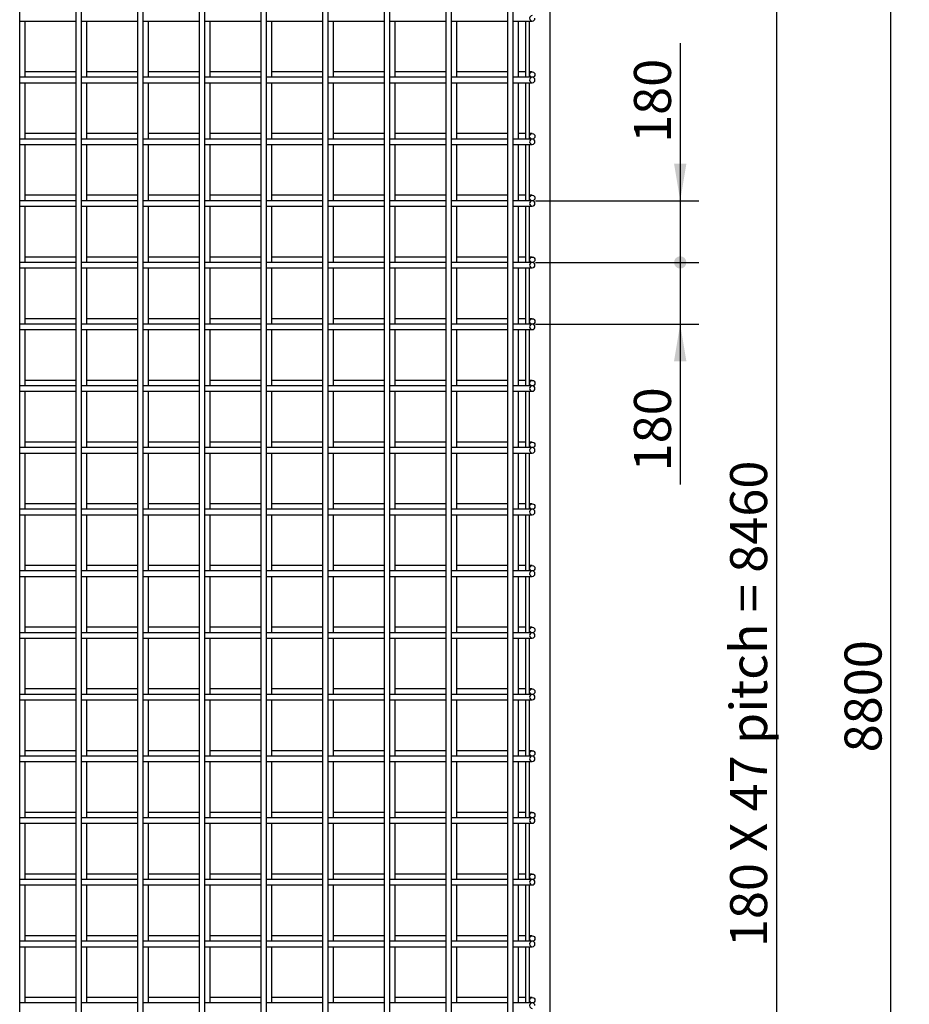
# Model space of a CAD drawing. Units: millimetres. Extents: x 0 to 594, y 0 to 420.
# Drawn here: x 228 to 300, y 243 to 322 of the extents above; entities that cross this region are included whole.
import ezdxf
from ezdxf.enums import TextEntityAlignment as Align

# ---------------------------------------------------------------- set-up
doc = ezdxf.new("R2010")
doc.units = ezdxf.units.MM
for name, color, linetype in [('Default', 7, 'Continuous'), ('HTB220012', 7, 'Continuous'), ('HTB220013', 7, 'Continuous'), ('HTB220014', 7, 'Continuous')]:
    doc.layers.add(name, color=color, linetype=linetype)
doc.styles.add('SEACAD_Arial', font='arial.ttf')
doc.dimstyles.new('한우', dxfattribs={"dimtxt": 3, "dimasz": 1.5, "dimexe": 1.5, "dimexo": 0.75, "dimgap": 1.5, "dimtad": 1, "dimdec": 1, "dimlfac": 50, "dimdsep": 46, "dimtxsty": 'SEACAD_Arial', "dimblk1": '_SE_FILLED', "dimblk2": '_SE_DOT', "dimsah": 1, "dimcen": 1.5, "dimadec": 0, "dimazin": 0, "dimtfac": 1, "dimtdec": 1, "dimtmove": 0, "dimatfit": 3, "dimfxl": 1, "dimtolj": 1, "dimarcsym": 0})

# ---------------------------------------------------------------- blocks, each defined once
blk = doc.blocks.new('SE2')
at = {"layer": 'HTB220012', "color": 7, "linetype": 'Continuous'}
for p, q in [((268.763, 322.222), (268.763, 317.662)), ((269.083, 317.662), (269.083, 322.222)), ((268.763, 317.222), (268.763, 312.662)), ((269.083, 312.662), (269.083, 317.222)), ((268.763, 312.222), (268.763, 307.662)), ((269.083, 307.662), (269.083, 312.222)), ((268.763, 307.222), (268.763, 302.662)), ((269.083, 302.662), (269.083, 307.222)), ((268.763, 302.222), (268.763, 297.662)), ((269.083, 297.662), (269.083, 302.222)), ((268.763, 297.222), (268.763, 292.662)), ((269.083, 292.662), (269.083, 297.222)), ((268.763, 292.222), (268.763, 287.662)), ((269.083, 287.662), (269.083, 292.222)), ((268.763, 287.222), (268.763, 282.662)), ((269.083, 282.662), (269.083, 287.222)), ((268.763, 282.222), (268.763, 277.662)), ((269.083, 277.662), (269.083, 282.222)), ((268.763, 277.222), (268.763, 272.662)), ((269.083, 272.662), (269.083, 277.222)), ((268.763, 272.222), (268.763, 267.662)), ((269.083, 267.662), (269.083, 272.222)), ((268.763, 267.222), (268.763, 262.662)), ((269.083, 262.662), (269.083, 267.222)), ((268.763, 262.222), (268.763, 257.662)), ((269.083, 257.662), (269.083, 262.222)), ((268.763, 257.222), (268.763, 252.662)), ((269.083, 252.662), (269.083, 257.222)), ((268.763, 252.222), (268.763, 247.662)), ((269.083, 247.662), (269.083, 252.222)), ((268.763, 247.222), (268.763, 242.662)), ((269.083, 242.662), (269.083, 247.222))]:
    blk.add_line(p, q, dxfattribs=at)
at = {"layer": 'HTB220013', "color": 7, "linetype": 'Continuous'}
for p, q in [((227.743, 181.162), (227.743, 353.722)), ((232.303, 353.722), (232.303, 181.162)), ((232.743, 181.162), (232.743, 353.722)), ((237.303, 353.722), (237.303, 181.162)), ((237.743, 181.162), (237.743, 353.722)), ((242.303, 353.722), (242.303, 181.162)), ((242.743, 181.162), (242.743, 353.722)), ((247.303, 353.722), (247.303, 181.162)), ((247.743, 181.162), (247.743, 353.722)), ((252.303, 353.722), (252.303, 181.162)), ((252.743, 181.162), (252.743, 353.722)), ((257.303, 353.722), (257.303, 181.162)), ((257.743, 181.162), (257.743, 353.722)), ((262.303, 353.722), (262.303, 181.162)), ((262.743, 181.162), (262.743, 353.722)), ((267.303, 353.722), (267.303, 181.162)), ((267.743, 181.162), (267.743, 353.722)), ((227.743, 322.222), (232.303, 322.222)), ((228.183, 317.662), (228.183, 322.222)), ((232.743, 322.222), (237.303, 322.222)), ((233.183, 317.662), (233.183, 322.222)), ((237.743, 322.222), (242.303, 322.222)), ((238.183, 317.662), (238.183, 322.222)), ((242.743, 322.222), (247.303, 322.222)), ((243.183, 317.662), (243.183, 322.222)), ((247.743, 322.222), (252.303, 322.222)), ((248.183, 317.662), (248.183, 322.222)), ((252.743, 322.222), (257.303, 322.222)), ((253.183, 317.662), (253.183, 322.222)), ((257.743, 322.222), (262.303, 322.222)), ((258.183, 317.662), (258.183, 322.222)), ((262.743, 322.222), (267.303, 322.222)), ((263.183, 317.662), (263.183, 322.222)), ((267.743, 322.222), (268.803, 322.222)), ((268.183, 317.662), (268.183, 322.222)), ((268.803, 322.222), (269.303, 322.222)), ((232.303, 317.662), (227.743, 317.662)), ((232.303, 318.102), (228.183, 318.102)), ((237.303, 317.662), (232.743, 317.662)), ((237.303, 318.102), (233.183, 318.102)), ((242.303, 317.662), (237.743, 317.662)), ((242.303, 318.102), (238.183, 318.102)), ((247.303, 317.662), (242.743, 317.662)), ((247.303, 318.102), (243.183, 318.102)), ((252.303, 317.662), (247.743, 317.662)), ((252.303, 318.102), (248.183, 318.102)), ((257.303, 317.662), (252.743, 317.662)), ((257.303, 318.102), (253.183, 318.102)), ((262.303, 317.662), (257.743, 317.662)), ((262.303, 318.102), (258.183, 318.102)), ((267.303, 317.662), (262.743, 317.662)), ((267.303, 318.102), (263.183, 318.102)), ((268.803, 317.662), (267.743, 317.662)), ((268.763, 318.102), (268.183, 318.102)), ((269.303, 317.662), (268.803, 317.662)), ((269.303, 318.102), (269.083, 318.102)), ((227.743, 317.222), (232.303, 317.222)), ((228.183, 312.662), (228.183, 317.222)), ((232.743, 317.222), (237.303, 317.222)), ((233.183, 312.662), (233.183, 317.222)), ((237.743, 317.222), (242.303, 317.222)), ((238.183, 312.662), (238.183, 317.222)), ((242.743, 317.222), (247.303, 317.222)), ((243.183, 312.662), (243.183, 317.222)), ((247.743, 317.222), (252.303, 317.222)), ((248.183, 312.662), (248.183, 317.222)), ((252.743, 317.222), (257.303, 317.222)), ((253.183, 312.662), (253.183, 317.222)), ((257.743, 317.222), (262.303, 317.222)), ((258.183, 312.662), (258.183, 317.222)), ((262.743, 317.222), (267.303, 317.222)), ((263.183, 312.662), (263.183, 317.222)), ((267.743, 317.222), (268.803, 317.222)), ((268.183, 312.662), (268.183, 317.222)), ((268.803, 317.222), (269.303, 317.222)), ((232.303, 313.102), (228.183, 313.102)), ((237.303, 313.102), (233.183, 313.102)), ((242.303, 313.102), (238.183, 313.102)), ((247.303, 313.102), (243.183, 313.102)), ((252.303, 313.102), (248.183, 313.102)), ((257.303, 313.102), (253.183, 313.102)), ((262.303, 313.102), (258.183, 313.102)), ((267.303, 313.102), (263.183, 313.102)), ((268.763, 313.102), (268.183, 313.102)), ((269.303, 313.102), (269.083, 313.102)), ((232.303, 312.662), (227.743, 312.662)), ((227.743, 312.222), (232.303, 312.222)), ((228.183, 307.662), (228.183, 312.222)), ((237.303, 312.662), (232.743, 312.662)), ((232.743, 312.222), (237.303, 312.222)), ((233.183, 307.662), (233.183, 312.222)), ((242.303, 312.662), (237.743, 312.662)), ((237.743, 312.222), (242.303, 312.222)), ((238.183, 307.662), (238.183, 312.222)), ((247.303, 312.662), (242.743, 312.662)), ((242.743, 312.222), (247.303, 312.222)), ((243.183, 307.662), (243.183, 312.222)), ((252.303, 312.662), (247.743, 312.662)), ((247.743, 312.222), (252.303, 312.222)), ((248.183, 307.662), (248.183, 312.222)), ((257.303, 312.662), (252.743, 312.662)), ((252.743, 312.222), (257.303, 312.222)), ((253.183, 307.662), (253.183, 312.222)), ((262.303, 312.662), (257.743, 312.662)), ((257.743, 312.222), (262.303, 312.222)), ((258.183, 307.662), (258.183, 312.222)), ((267.303, 312.662), (262.743, 312.662)), ((262.743, 312.222), (267.303, 312.222)), ((263.183, 307.662), (263.183, 312.222)), ((268.803, 312.662), (267.743, 312.662)), ((267.743, 312.222), (268.803, 312.222)), ((268.183, 307.662), (268.183, 312.222)), ((269.303, 312.662), (268.803, 312.662)), ((268.803, 312.222), (269.303, 312.222)), ((232.303, 308.102), (228.183, 308.102)), ((237.303, 308.102), (233.183, 308.102)), ((242.303, 308.102), (238.183, 308.102)), ((247.303, 308.102), (243.183, 308.102)), ((252.303, 308.102), (248.183, 308.102)), ((257.303, 308.102), (253.183, 308.102)), ((262.303, 308.102), (258.183, 308.102)), ((267.303, 308.102), (263.183, 308.102)), ((268.763, 308.102), (268.183, 308.102)), ((269.303, 308.102), (269.083, 308.102)), ((232.303, 307.662), (227.743, 307.662)), ((227.743, 307.222), (232.303, 307.222)), ((228.183, 302.662), (228.183, 307.222)), ((237.303, 307.662), (232.743, 307.662)), ((232.743, 307.222), (237.303, 307.222)), ((233.183, 302.662), (233.183, 307.222)), ((242.303, 307.662), (237.743, 307.662)), ((237.743, 307.222), (242.303, 307.222)), ((238.183, 302.662), (238.183, 307.222)), ((247.303, 307.662), (242.743, 307.662)), ((242.743, 307.222), (247.303, 307.222)), ((243.183, 302.662), (243.183, 307.222)), ((252.303, 307.662), (247.743, 307.662)), ((247.743, 307.222), (252.303, 307.222)), ((248.183, 302.662), (248.183, 307.222)), ((257.303, 307.662), (252.743, 307.662)), ((252.743, 307.222), (257.303, 307.222)), ((253.183, 302.662), (253.183, 307.222)), ((262.303, 307.662), (257.743, 307.662)), ((257.743, 307.222), (262.303, 307.222)), ((258.183, 302.662), (258.183, 307.222)), ((267.303, 307.662), (262.743, 307.662)), ((262.743, 307.222), (267.303, 307.222)), ((263.183, 302.662), (263.183, 307.222)), ((268.803, 307.662), (267.743, 307.662)), ((267.743, 307.222), (268.803, 307.222)), ((268.183, 302.662), (268.183, 307.222)), ((269.303, 307.662), (268.803, 307.662)), ((268.803, 307.222), (269.303, 307.222)), ((232.303, 302.662), (227.743, 302.662)), ((232.303, 303.102), (228.183, 303.102)), ((237.303, 302.662), (232.743, 302.662)), ((237.303, 303.102), (233.183, 303.102)), ((242.303, 302.662), (237.743, 302.662)), ((242.303, 303.102), (238.183, 303.102)), ((247.303, 302.662), (242.743, 302.662)), ((247.303, 303.102), (243.183, 303.102)), ((252.303, 302.662), (247.743, 302.662)), ((252.303, 303.102), (248.183, 303.102)), ((257.303, 302.662), (252.743, 302.662)), ((257.303, 303.102), (253.183, 303.102)), ((262.303, 302.662), (257.743, 302.662)), ((262.303, 303.102), (258.183, 303.102)), ((267.303, 302.662), (262.743, 302.662)), ((267.303, 303.102), (263.183, 303.102)), ((268.803, 302.662), (267.743, 302.662)), ((268.763, 303.102), (268.183, 303.102)), ((269.303, 302.662), (268.803, 302.662)), ((269.303, 303.102), (269.083, 303.102)), ((227.743, 302.222), (232.303, 302.222)), ((228.183, 297.662), (228.183, 302.222)), ((232.743, 302.222), (237.303, 302.222)), ((233.183, 297.662), (233.183, 302.222)), ((237.743, 302.222), (242.303, 302.222)), ((238.183, 297.662), (238.183, 302.222)), ((242.743, 302.222), (247.303, 302.222)), ((243.183, 297.662), (243.183, 302.222)), ((247.743, 302.222), (252.303, 302.222)), ((248.183, 297.662), (248.183, 302.222)), ((252.743, 302.222), (257.303, 302.222)), ((253.183, 297.662), (253.183, 302.222)), ((257.743, 302.222), (262.303, 302.222)), ((258.183, 297.662), (258.183, 302.222)), ((262.743, 302.222), (267.303, 302.222)), ((263.183, 297.662), (263.183, 302.222)), ((267.743, 302.222), (268.803, 302.222)), ((268.183, 297.662), (268.183, 302.222)), ((268.803, 302.222), (269.303, 302.222)), ((232.303, 297.662), (227.743, 297.662)), ((232.303, 298.102), (228.183, 298.102)), ((237.303, 297.662), (232.743, 297.662)), ((237.303, 298.102), (233.183, 298.102)), ((242.303, 297.662), (237.743, 297.662)), ((242.303, 298.102), (238.183, 298.102)), ((247.303, 297.662), (242.743, 297.662)), ((247.303, 298.102), (243.183, 298.102)), ((252.303, 297.662), (247.743, 297.662)), ((252.303, 298.102), (248.183, 298.102)), ((257.303, 297.662), (252.743, 297.662)), ((257.303, 298.102), (253.183, 298.102)), ((262.303, 297.662), (257.743, 297.662)), ((262.303, 298.102), (258.183, 298.102)), ((267.303, 297.662), (262.743, 297.662)), ((267.303, 298.102), (263.183, 298.102)), ((268.803, 297.662), (267.743, 297.662)), ((268.763, 298.102), (268.183, 298.102)), ((269.303, 297.662), (268.803, 297.662)), ((269.303, 298.102), (269.083, 298.102)), ((227.743, 297.222), (232.303, 297.222)), ((228.183, 292.662), (228.183, 297.222)), ((232.743, 297.222), (237.303, 297.222)), ((233.183, 292.662), (233.183, 297.222)), ((237.743, 297.222), (242.303, 297.222)), ((238.183, 292.662), (238.183, 297.222)), ((242.743, 297.222), (247.303, 297.222)), ((243.183, 292.662), (243.183, 297.222)), ((247.743, 297.222), (252.303, 297.222)), ((248.183, 292.662), (248.183, 297.222)), ((252.743, 297.222), (257.303, 297.222)), ((253.183, 292.662), (253.183, 297.222)), ((257.743, 297.222), (262.303, 297.222)), ((258.183, 292.662), (258.183, 297.222)), ((262.743, 297.222), (267.303, 297.222)), ((263.183, 292.662), (263.183, 297.222)), ((267.743, 297.222), (268.803, 297.222)), ((268.183, 292.662), (268.183, 297.222)), ((268.803, 297.222), (269.303, 297.222)), ((232.303, 293.102), (228.183, 293.102)), ((237.303, 293.102), (233.183, 293.102)), ((242.303, 293.102), (238.183, 293.102)), ((247.303, 293.102), (243.183, 293.102)), ((252.303, 293.102), (248.183, 293.102)), ((257.303, 293.102), (253.183, 293.102)), ((262.303, 293.102), (258.183, 293.102)), ((267.303, 293.102), (263.183, 293.102)), ((268.763, 293.102), (268.183, 293.102)), ((269.303, 293.102), (269.083, 293.102)), ((232.303, 292.662), (227.743, 292.662)), ((227.743, 292.222), (232.303, 292.222)), ((228.183, 287.662), (228.183, 292.222)), ((237.303, 292.662), (232.743, 292.662)), ((232.743, 292.222), (237.303, 292.222)), ((233.183, 287.662), (233.183, 292.222)), ((242.303, 292.662), (237.743, 292.662)), ((237.743, 292.222), (242.303, 292.222)), ((238.183, 287.662), (238.183, 292.222)), ((247.303, 292.662), (242.743, 292.662)), ((242.743, 292.222), (247.303, 292.222)), ((243.183, 287.662), (243.183, 292.222)), ((252.303, 292.662), (247.743, 292.662)), ((247.743, 292.222), (252.303, 292.222)), ((248.183, 287.662), (248.183, 292.222)), ((257.303, 292.662), (252.743, 292.662)), ((252.743, 292.222), (257.303, 292.222)), ((253.183, 287.662), (253.183, 292.222)), ((262.303, 292.662), (257.743, 292.662)), ((257.743, 292.222), (262.303, 292.222)), ((258.183, 287.662), (258.183, 292.222)), ((267.303, 292.662), (262.743, 292.662)), ((262.743, 292.222), (267.303, 292.222)), ((263.183, 287.662), (263.183, 292.222)), ((268.803, 292.662), (267.743, 292.662)), ((267.743, 292.222), (268.803, 292.222)), ((268.183, 287.662), (268.183, 292.222)), ((269.303, 292.662), (268.803, 292.662)), ((268.803, 292.222), (269.303, 292.222)), ((232.303, 288.102), (228.183, 288.102)), ((237.303, 288.102), (233.183, 288.102)), ((242.303, 288.102), (238.183, 288.102)), ((247.303, 288.102), (243.183, 288.102)), ((252.303, 288.102), (248.183, 288.102)), ((257.303, 288.102), (253.183, 288.102)), ((262.303, 288.102), (258.183, 288.102)), ((267.303, 288.102), (263.183, 288.102)), ((268.763, 288.102), (268.183, 288.102)), ((269.303, 288.102), (269.083, 288.102)), ((232.303, 287.662), (227.743, 287.662)), ((227.743, 287.222), (232.303, 287.222)), ((228.183, 282.662), (228.183, 287.222)), ((237.303, 287.662), (232.743, 287.662)), ((232.743, 287.222), (237.303, 287.222)), ((233.183, 282.662), (233.183, 287.222)), ((242.303, 287.662), (237.743, 287.662)), ((237.743, 287.222), (242.303, 287.222)), ((238.183, 282.662), (238.183, 287.222)), ((247.303, 287.662), (242.743, 287.662)), ((242.743, 287.222), (247.303, 287.222)), ((243.183, 282.662), (243.183, 287.222)), ((252.303, 287.662), (247.743, 287.662)), ((247.743, 287.222), (252.303, 287.222)), ((248.183, 282.662), (248.183, 287.222)), ((257.303, 287.662), (252.743, 287.662)), ((252.743, 287.222), (257.303, 287.222)), ((253.183, 282.662), (253.183, 287.222)), ((262.303, 287.662), (257.743, 287.662)), ((257.743, 287.222), (262.303, 287.222)), ((258.183, 282.662), (258.183, 287.222)), ((267.303, 287.662), (262.743, 287.662)), ((262.743, 287.222), (267.303, 287.222)), ((263.183, 282.662), (263.183, 287.222)), ((268.803, 287.662), (267.743, 287.662)), ((267.743, 287.222), (268.803, 287.222)), ((268.183, 282.662), (268.183, 287.222)), ((269.303, 287.662), (268.803, 287.662)), ((268.803, 287.222), (269.303, 287.222)), ((232.303, 282.662), (227.743, 282.662)), ((232.303, 283.102), (228.183, 283.102)), ((237.303, 282.662), (232.743, 282.662)), ((237.303, 283.102), (233.183, 283.102)), ((242.303, 282.662), (237.743, 282.662)), ((242.303, 283.102), (238.183, 283.102)), ((247.303, 282.662), (242.743, 282.662)), ((247.303, 283.102), (243.183, 283.102)), ((252.303, 282.662), (247.743, 282.662)), ((252.303, 283.102), (248.183, 283.102)), ((257.303, 282.662), (252.743, 282.662)), ((257.303, 283.102), (253.183, 283.102)), ((262.303, 282.662), (257.743, 282.662)), ((262.303, 283.102), (258.183, 283.102)), ((267.303, 282.662), (262.743, 282.662)), ((267.303, 283.102), (263.183, 283.102)), ((268.803, 282.662), (267.743, 282.662)), ((268.763, 283.102), (268.183, 283.102)), ((269.303, 282.662), (268.803, 282.662)), ((269.303, 283.102), (269.083, 283.102)), ((227.743, 282.222), (232.303, 282.222)), ((228.183, 277.662), (228.183, 282.222)), ((232.743, 282.222), (237.303, 282.222)), ((233.183, 277.662), (233.183, 282.222)), ((237.743, 282.222), (242.303, 282.222)), ((238.183, 277.662), (238.183, 282.222)), ((242.743, 282.222), (247.303, 282.222)), ((243.183, 277.662), (243.183, 282.222)), ((247.743, 282.222), (252.303, 282.222)), ((248.183, 277.662), (248.183, 282.222)), ((252.743, 282.222), (257.303, 282.222)), ((253.183, 277.662), (253.183, 282.222)), ((257.743, 282.222), (262.303, 282.222)), ((258.183, 277.662), (258.183, 282.222)), ((262.743, 282.222), (267.303, 282.222)), ((263.183, 277.662), (263.183, 282.222)), ((267.743, 282.222), (268.803, 282.222)), ((268.183, 277.662), (268.183, 282.222)), ((268.803, 282.222), (269.303, 282.222)), ((232.303, 277.662), (227.743, 277.662)), ((232.303, 278.102), (228.183, 278.102)), ((237.303, 277.662), (232.743, 277.662)), ((237.303, 278.102), (233.183, 278.102)), ((242.303, 277.662), (237.743, 277.662)), ((242.303, 278.102), (238.183, 278.102)), ((247.303, 277.662), (242.743, 277.662)), ((247.303, 278.102), (243.183, 278.102)), ((252.303, 277.662), (247.743, 277.662)), ((252.303, 278.102), (248.183, 278.102)), ((257.303, 277.662), (252.743, 277.662)), ((257.303, 278.102), (253.183, 278.102)), ((262.303, 277.662), (257.743, 277.662)), ((262.303, 278.102), (258.183, 278.102)), ((267.303, 277.662), (262.743, 277.662)), ((267.303, 278.102), (263.183, 278.102)), ((268.803, 277.662), (267.743, 277.662)), ((268.763, 278.102), (268.183, 278.102)), ((269.303, 277.662), (268.803, 277.662)), ((269.303, 278.102), (269.083, 278.102)), ((227.743, 277.222), (232.303, 277.222)), ((228.183, 272.662), (228.183, 277.222)), ((232.743, 277.222), (237.303, 277.222)), ((233.183, 272.662), (233.183, 277.222)), ((237.743, 277.222), (242.303, 277.222)), ((238.183, 272.662), (238.183, 277.222)), ((242.743, 277.222), (247.303, 277.222)), ((243.183, 272.662), (243.183, 277.222)), ((247.743, 277.222), (252.303, 277.222)), ((248.183, 272.662), (248.183, 277.222)), ((252.743, 277.222), (257.303, 277.222)), ((253.183, 272.662), (253.183, 277.222)), ((257.743, 277.222), (262.303, 277.222)), ((258.183, 272.662), (258.183, 277.222)), ((262.743, 277.222), (267.303, 277.222)), ((263.183, 272.662), (263.183, 277.222)), ((267.743, 277.222), (268.803, 277.222)), ((268.183, 272.662), (268.183, 277.222)), ((268.803, 277.222), (269.303, 277.222)), ((232.303, 273.102), (228.183, 273.102)), ((237.303, 273.102), (233.183, 273.102)), ((242.303, 273.102), (238.183, 273.102)), ((247.303, 273.102), (243.183, 273.102)), ((252.303, 273.102), (248.183, 273.102)), ((257.303, 273.102), (253.183, 273.102)), ((262.303, 273.102), (258.183, 273.102)), ((267.303, 273.102), (263.183, 273.102)), ((268.763, 273.102), (268.183, 273.102)), ((269.303, 273.102), (269.083, 273.102)), ((232.303, 272.662), (227.743, 272.662)), ((227.743, 272.222), (232.303, 272.222)), ((228.183, 267.662), (228.183, 272.222)), ((237.303, 272.662), (232.743, 272.662)), ((232.743, 272.222), (237.303, 272.222)), ((233.183, 267.662), (233.183, 272.222)), ((242.303, 272.662), (237.743, 272.662)), ((237.743, 272.222), (242.303, 272.222)), ((238.183, 267.662), (238.183, 272.222)), ((247.303, 272.662), (242.743, 272.662)), ((242.743, 272.222), (247.303, 272.222)), ((243.183, 267.662), (243.183, 272.222)), ((252.303, 272.662), (247.743, 272.662)), ((247.743, 272.222), (252.303, 272.222)), ((248.183, 267.662), (248.183, 272.222)), ((257.303, 272.662), (252.743, 272.662)), ((252.743, 272.222), (257.303, 272.222)), ((253.183, 267.662), (253.183, 272.222)), ((262.303, 272.662), (257.743, 272.662)), ((257.743, 272.222), (262.303, 272.222)), ((258.183, 267.662), (258.183, 272.222)), ((267.303, 272.662), (262.743, 272.662)), ((262.743, 272.222), (267.303, 272.222)), ((263.183, 267.662), (263.183, 272.222)), ((268.803, 272.662), (267.743, 272.662)), ((267.743, 272.222), (268.803, 272.222)), ((268.183, 267.662), (268.183, 272.222)), ((269.303, 272.662), (268.803, 272.662)), ((268.803, 272.222), (269.303, 272.222)), ((232.303, 268.102), (228.183, 268.102)), ((237.303, 268.102), (233.183, 268.102)), ((242.303, 268.102), (238.183, 268.102)), ((247.303, 268.102), (243.183, 268.102)), ((252.303, 268.102), (248.183, 268.102)), ((257.303, 268.102), (253.183, 268.102)), ((262.303, 268.102), (258.183, 268.102)), ((267.303, 268.102), (263.183, 268.102)), ((268.763, 268.102), (268.183, 268.102)), ((269.303, 268.102), (269.083, 268.102)), ((232.303, 267.662), (227.743, 267.662)), ((237.303, 267.662), (232.743, 267.662)), ((242.303, 267.662), (237.743, 267.662)), ((247.303, 267.662), (242.743, 267.662)), ((252.303, 267.662), (247.743, 267.662)), ((257.303, 267.662), (252.743, 267.662)), ((262.303, 267.662), (257.743, 267.662)), ((267.303, 267.662), (262.743, 267.662)), ((268.803, 267.662), (267.743, 267.662)), ((269.303, 267.662), (268.803, 267.662)), ((227.743, 267.222), (232.303, 267.222)), ((228.183, 262.662), (228.183, 267.222)), ((232.743, 267.222), (237.303, 267.222)), ((233.183, 262.662), (233.183, 267.222)), ((237.743, 267.222), (242.303, 267.222)), ((238.183, 262.662), (238.183, 267.222)), ((242.743, 267.222), (247.303, 267.222)), ((243.183, 262.662), (243.183, 267.222)), ((247.743, 267.222), (252.303, 267.222)), ((248.183, 262.662), (248.183, 267.222)), ((252.743, 267.222), (257.303, 267.222)), ((253.183, 262.662), (253.183, 267.222)), ((257.743, 267.222), (262.303, 267.222)), ((258.183, 262.662), (258.183, 267.222)), ((262.743, 267.222), (267.303, 267.222)), ((263.183, 262.662), (263.183, 267.222)), ((267.743, 267.222), (268.803, 267.222)), ((268.183, 262.662), (268.183, 267.222)), ((268.803, 267.222), (269.303, 267.222)), ((232.303, 262.662), (227.743, 262.662)), ((232.303, 263.102), (228.183, 263.102)), ((237.303, 262.662), (232.743, 262.662)), ((237.303, 263.102), (233.183, 263.102)), ((242.303, 262.662), (237.743, 262.662)), ((242.303, 263.102), (238.183, 263.102)), ((247.303, 262.662), (242.743, 262.662)), ((247.303, 263.102), (243.183, 263.102)), ((252.303, 262.662), (247.743, 262.662)), ((252.303, 263.102), (248.183, 263.102)), ((257.303, 262.662), (252.743, 262.662)), ((257.303, 263.102), (253.183, 263.102)), ((262.303, 262.662), (257.743, 262.662)), ((262.303, 263.102), (258.183, 263.102)), ((267.303, 262.662), (262.743, 262.662)), ((267.303, 263.102), (263.183, 263.102)), ((268.803, 262.662), (267.743, 262.662)), ((268.763, 263.102), (268.183, 263.102)), ((269.303, 262.662), (268.803, 262.662)), ((269.303, 263.102), (269.083, 263.102)), ((227.743, 262.222), (232.303, 262.222)), ((228.183, 257.662), (228.183, 262.222)), ((232.743, 262.222), (237.303, 262.222)), ((233.183, 257.662), (233.183, 262.222)), ((237.743, 262.222), (242.303, 262.222)), ((238.183, 257.662), (238.183, 262.222)), ((242.743, 262.222), (247.303, 262.222)), ((243.183, 257.662), (243.183, 262.222)), ((247.743, 262.222), (252.303, 262.222)), ((248.183, 257.662), (248.183, 262.222)), ((252.743, 262.222), (257.303, 262.222)), ((253.183, 257.662), (253.183, 262.222)), ((257.743, 262.222), (262.303, 262.222)), ((258.183, 257.662), (258.183, 262.222)), ((262.743, 262.222), (267.303, 262.222)), ((263.183, 257.662), (263.183, 262.222)), ((267.743, 262.222), (268.803, 262.222)), ((268.183, 257.662), (268.183, 262.222)), ((268.803, 262.222), (269.303, 262.222)), ((232.303, 258.102), (228.183, 258.102)), ((237.303, 258.102), (233.183, 258.102)), ((242.303, 258.102), (238.183, 258.102)), ((247.303, 258.102), (243.183, 258.102)), ((252.303, 258.102), (248.183, 258.102)), ((257.303, 258.102), (253.183, 258.102)), ((262.303, 258.102), (258.183, 258.102)), ((267.303, 258.102), (263.183, 258.102)), ((268.763, 258.102), (268.183, 258.102)), ((269.303, 258.102), (269.083, 258.102)), ((232.303, 257.662), (227.743, 257.662)), ((227.743, 257.222), (232.303, 257.222)), ((228.183, 252.662), (228.183, 257.222)), ((237.303, 257.662), (232.743, 257.662)), ((232.743, 257.222), (237.303, 257.222)), ((233.183, 252.662), (233.183, 257.222)), ((242.303, 257.662), (237.743, 257.662)), ((237.743, 257.222), (242.303, 257.222)), ((238.183, 252.662), (238.183, 257.222)), ((247.303, 257.662), (242.743, 257.662)), ((242.743, 257.222), (247.303, 257.222)), ((243.183, 252.662), (243.183, 257.222)), ((252.303, 257.662), (247.743, 257.662)), ((247.743, 257.222), (252.303, 257.222)), ((248.183, 252.662), (248.183, 257.222)), ((257.303, 257.662), (252.743, 257.662)), ((252.743, 257.222), (257.303, 257.222)), ((253.183, 252.662), (253.183, 257.222)), ((262.303, 257.662), (257.743, 257.662)), ((257.743, 257.222), (262.303, 257.222)), ((258.183, 252.662), (258.183, 257.222)), ((267.303, 257.662), (262.743, 257.662)), ((262.743, 257.222), (267.303, 257.222)), ((263.183, 252.662), (263.183, 257.222)), ((268.803, 257.662), (267.743, 257.662)), ((267.743, 257.222), (268.803, 257.222)), ((268.183, 252.662), (268.183, 257.222)), ((269.303, 257.662), (268.803, 257.662)), ((268.803, 257.222), (269.303, 257.222)), ((232.303, 253.102), (228.183, 253.102)), ((237.303, 253.102), (233.183, 253.102)), ((242.303, 253.102), (238.183, 253.102)), ((247.303, 253.102), (243.183, 253.102)), ((252.303, 253.102), (248.183, 253.102)), ((257.303, 253.102), (253.183, 253.102)), ((262.303, 253.102), (258.183, 253.102)), ((267.303, 253.102), (263.183, 253.102)), ((268.763, 253.102), (268.183, 253.102)), ((269.303, 253.102), (269.083, 253.102)), ((232.303, 252.662), (227.743, 252.662)), ((227.743, 252.222), (232.303, 252.222)), ((228.183, 247.662), (228.183, 252.222)), ((237.303, 252.662), (232.743, 252.662)), ((232.743, 252.222), (237.303, 252.222)), ((233.183, 247.662), (233.183, 252.222)), ((242.303, 252.662), (237.743, 252.662)), ((237.743, 252.222), (242.303, 252.222)), ((238.183, 247.662), (238.183, 252.222)), ((247.303, 252.662), (242.743, 252.662)), ((242.743, 252.222), (247.303, 252.222)), ((243.183, 247.662), (243.183, 252.222)), ((252.303, 252.662), (247.743, 252.662)), ((247.743, 252.222), (252.303, 252.222)), ((248.183, 247.662), (248.183, 252.222)), ((257.303, 252.662), (252.743, 252.662)), ((252.743, 252.222), (257.303, 252.222)), ((253.183, 247.662), (253.183, 252.222)), ((262.303, 252.662), (257.743, 252.662)), ((257.743, 252.222), (262.303, 252.222)), ((258.183, 247.662), (258.183, 252.222)), ((267.303, 252.662), (262.743, 252.662)), ((262.743, 252.222), (267.303, 252.222)), ((263.183, 247.662), (263.183, 252.222)), ((268.803, 252.662), (267.743, 252.662)), ((267.743, 252.222), (268.803, 252.222)), ((268.183, 247.662), (268.183, 252.222)), ((269.303, 252.662), (268.803, 252.662)), ((268.803, 252.222), (269.303, 252.222)), ((232.303, 247.662), (227.743, 247.662)), ((232.303, 248.102), (228.183, 248.102)), ((237.303, 247.662), (232.743, 247.662)), ((237.303, 248.102), (233.183, 248.102)), ((242.303, 247.662), (237.743, 247.662)), ((242.303, 248.102), (238.183, 248.102)), ((247.303, 247.662), (242.743, 247.662)), ((247.303, 248.102), (243.183, 248.102)), ((252.303, 247.662), (247.743, 247.662)), ((252.303, 248.102), (248.183, 248.102)), ((257.303, 247.662), (252.743, 247.662)), ((257.303, 248.102), (253.183, 248.102)), ((262.303, 247.662), (257.743, 247.662)), ((262.303, 248.102), (258.183, 248.102)), ((267.303, 247.662), (262.743, 247.662)), ((267.303, 248.102), (263.183, 248.102)), ((268.803, 247.662), (267.743, 247.662)), ((268.763, 248.102), (268.183, 248.102)), ((269.303, 247.662), (268.803, 247.662)), ((269.303, 248.102), (269.083, 248.102)), ((227.743, 247.222), (232.303, 247.222)), ((228.183, 242.662), (228.183, 247.222)), ((232.743, 247.222), (237.303, 247.222)), ((233.183, 242.662), (233.183, 247.222)), ((237.743, 247.222), (242.303, 247.222)), ((238.183, 242.662), (238.183, 247.222)), ((242.743, 247.222), (247.303, 247.222)), ((243.183, 242.662), (243.183, 247.222)), ((247.743, 247.222), (252.303, 247.222)), ((248.183, 242.662), (248.183, 247.222)), ((252.743, 247.222), (257.303, 247.222)), ((253.183, 242.662), (253.183, 247.222)), ((257.743, 247.222), (262.303, 247.222)), ((258.183, 242.662), (258.183, 247.222)), ((262.743, 247.222), (267.303, 247.222)), ((263.183, 242.662), (263.183, 247.222)), ((267.743, 247.222), (268.803, 247.222)), ((268.183, 242.662), (268.183, 247.222)), ((268.803, 247.222), (269.303, 247.222)), ((232.303, 242.662), (227.743, 242.662)), ((232.303, 243.102), (228.183, 243.102)), ((237.303, 242.662), (232.743, 242.662)), ((237.303, 243.102), (233.183, 243.102)), ((242.303, 242.662), (237.743, 242.662)), ((242.303, 243.102), (238.183, 243.102)), ((247.303, 242.662), (242.743, 242.662)), ((247.303, 243.102), (243.183, 243.102)), ((252.303, 242.662), (247.743, 242.662)), ((252.303, 243.102), (248.183, 243.102)), ((257.303, 242.662), (252.743, 242.662)), ((257.303, 243.102), (253.183, 243.102)), ((262.303, 242.662), (257.743, 242.662)), ((262.303, 243.102), (258.183, 243.102)), ((267.303, 242.662), (262.743, 242.662)), ((267.303, 243.102), (263.183, 243.102)), ((268.803, 242.662), (267.743, 242.662)), ((268.763, 243.102), (268.183, 243.102)), ((269.303, 242.662), (268.803, 242.662)), ((269.303, 243.102), (269.083, 243.102))]:
    blk.add_line(p, q, dxfattribs=at)
for centre in [(269.303, 317.882), (269.303, 312.882), (269.303, 307.882), (269.303, 302.882), (269.303, 297.882), (269.303, 292.882), (269.303, 287.882), (269.303, 282.882), (269.303, 277.882), (269.303, 272.882), (269.303, 267.882), (269.303, 262.882), (269.303, 257.882), (269.303, 252.882), (269.303, 247.882), (269.303, 242.882)]:
    blk.add_circle(centre, 0.22, dxfattribs=at)
for centre, start, end in [((269.303, 322.442), 90, 270), ((269.303, 322.442), 270, 0), ((269.303, 317.442), 90, 270), ((269.303, 317.442), 0, 90), ((269.303, 317.442), 270, 0), ((269.303, 312.442), 90, 270), ((269.303, 312.442), 0, 90), ((269.303, 312.442), 270, 0), ((269.303, 307.442), 90, 270), ((269.303, 307.442), 0, 90), ((269.303, 307.442), 270, 0), ((269.303, 302.442), 90, 270), ((269.303, 302.442), 0, 90), ((269.303, 302.442), 270, 0), ((269.303, 297.442), 90, 270), ((269.303, 297.442), 0, 90), ((269.303, 297.442), 270, 0), ((269.303, 292.442), 90, 270), ((269.303, 292.442), 0, 90), ((269.303, 292.442), 270, 0), ((269.303, 287.442), 90, 270), ((269.303, 287.442), 0, 90), ((269.303, 287.442), 270, 0), ((269.303, 282.442), 90, 270), ((269.303, 282.442), 0, 90), ((269.303, 282.442), 270, 0), ((269.303, 277.442), 90, 270), ((269.303, 277.442), 0, 90), ((269.303, 277.442), 270, 0), ((269.303, 272.442), 90, 270), ((269.303, 272.442), 0, 90), ((269.303, 272.442), 270, 0), ((269.303, 267.442), 90, 270), ((269.303, 267.442), 0, 90), ((269.303, 267.442), 270, 0), ((269.303, 262.442), 90, 270), ((269.303, 262.442), 0, 90), ((269.303, 262.442), 270, 0), ((269.303, 257.442), 90, 270), ((269.303, 257.442), 0, 90), ((269.303, 257.442), 270, 0), ((269.303, 252.442), 90, 270), ((269.303, 252.442), 0, 90), ((269.303, 252.442), 270, 0), ((269.303, 247.442), 90, 270), ((269.303, 247.442), 0, 90), ((269.303, 247.442), 270, 0), ((269.303, 242.442), 90, 270), ((269.303, 242.442), 0, 90)]:
    blk.add_arc(centre, 0.22, start, end, dxfattribs=at)
at = {"layer": 'HTB220014', "color": 7, "linetype": 'Continuous'}
blk.add_line((270.743, 179.662), (270.743, 355.662), dxfattribs=at)
blk = doc.blocks.new('DMBLK3')
at = {"layer": 'Default', "linetype": 'Continuous'}
blk.add_hatch(color=7, dxfattribs=at).paths.add_polyline_path([(281.797, 310.662), (280.797, 310.662), (281.297, 307.662)])
h = blk.add_hatch(color=7, dxfattribs=at)
edge = h.paths.add_edge_path()
edge.add_ellipse((281.297, 302.662), major_axis=(0.5, 0), ratio=1, start_angle=0, end_angle=360)
at = {"layer": 'Default', "color": 7, "linetype": 'Continuous'}
for p, q in [((281.297, 320.442), (281.297, 299.662)), ((269.553, 307.662), (282.797, 307.662)), ((269.553, 302.662), (282.797, 302.662))]:
    blk.add_line(p, q, dxfattribs=at)
at = {"layer": 'Default', "color": 7, "linetype": 'Continuous', "style": 'SEACAD_Arial'}
blk.add_text('180', height=3, rotation=90, dxfattribs=at).set_placement((277.547, 312.348), align=Align.TOP_LEFT)
blk = doc.blocks.new('_SE_DOT')
at = {"color": 0}
blk.add_line((0, 0), (-1, 0), dxfattribs=at)
at = {"color": 0, "const_width": 0.333}
blk.add_lwpolyline([(-0.1665, 0, 1), (0.1665, 0, 1)], format="xyb", close=True, dxfattribs=at)
blk = doc.blocks.new('_SE_FILLED')
at = {"color": 0}
blk.add_line((0, 0), (-1, 0), dxfattribs=at)
blk.add_solid([(0, 0), (-1, -0.1665), (-1, 0.1665), (0, 0)], dxfattribs=at)
blk = doc.blocks.new('DMBLK4')
at = {"layer": 'Default', "linetype": 'Continuous'}
h = blk.add_hatch(color=7, dxfattribs=at)
edge = h.paths.add_edge_path()
edge.add_ellipse((281.297, 302.662), major_axis=(0.5, 0), ratio=1, start_angle=0, end_angle=360)
blk.add_hatch(color=7, dxfattribs=at).paths.add_polyline_path([(281.797, 294.662), (281.297, 297.662), (280.797, 294.662)])
at = {"layer": 'Default', "color": 7, "linetype": 'Continuous'}
for p, q in [((281.297, 308.662), (281.297, 284.683)), ((269.553, 302.662), (282.797, 302.662)), ((269.553, 297.662), (282.797, 297.662))]:
    blk.add_line(p, q, dxfattribs=at)
at = {"layer": 'Default', "color": 7, "linetype": 'Continuous', "style": 'SEACAD_Arial'}
blk.add_text('180', height=3, rotation=90, dxfattribs=at).set_placement((277.547, 285.733), align=Align.TOP_LEFT)
blk = doc.blocks.new('DMBLK7')
at = {"layer": 'Default', "linetype": 'Continuous'}
for points in [[(298.872, 352.662), (298.372, 355.662), (297.872, 352.662)], [(298.872, 182.662), (297.872, 182.662), (298.372, 179.662)]]:
    blk.add_hatch(color=7, dxfattribs=at).paths.add_polyline_path(points)
at = {"layer": 'Default', "color": 7, "linetype": 'Continuous'}
for p, q in [((271.493, 355.662), (299.872, 355.662)), ((298.372, 179.662), (298.372, 355.662)), ((271.493, 179.662), (299.872, 179.662))]:
    blk.add_line(p, q, dxfattribs=at)
at = {"layer": 'Default', "color": 7, "linetype": 'Continuous', "style": 'SEACAD_Arial'}
blk.add_text('8800', height=3, rotation=90, dxfattribs=at).set_placement((294.622, 262.966), align=Align.TOP_LEFT)
blk = doc.blocks.new('DMBLK9')
at = {"layer": 'Default', "linetype": 'Continuous'}
for points in [[(289.593, 349.662), (289.093, 352.662), (288.593, 349.662)], [(289.593, 185.662), (288.593, 185.662), (289.093, 182.662)]]:
    blk.add_hatch(color=7, dxfattribs=at).paths.add_polyline_path(points)
at = {"layer": 'Default', "color": 7, "linetype": 'Continuous'}
for p, q in [((269.553, 352.662), (290.593, 352.662)), ((289.093, 352.662), (289.093, 182.662)), ((269.553, 182.662), (290.593, 182.662))]:
    blk.add_line(p, q, dxfattribs=at)
at = {"layer": 'Default', "color": 7, "linetype": 'Continuous', "style": 'SEACAD_Arial'}
blk.add_text('180 X 47 pitch = 8460', height=3, rotation=90, dxfattribs=at).set_placement((285.343, 247.183), align=Align.TOP_LEFT)

msp = doc.modelspace()

# ---------------------------------------------------------------- block references
at = {"layer": 'Default'}
msp.add_blockref('SE2', (0, 0), dxfattribs=at)

# ---------------------------------------------------------------- dimensions: what is measured, and where the dimension line sits
at = {"layer": 'Default', "color": 7, "linetype": 'Continuous'}
for base, p1, p2, angle, text, override, picture, middle in [((298.3724, 179.6616), (270.7431, 179.6616), (270.7431, 355.6616), 90, '\\A1;<>', {"dimasz": 3, "dimblk2": '_SE_FILLED'}, 'DMBLK7', (298.3724, 267.6616)), ((289.0935, 352.6616), (268.8031, 352.6616), (268.8031, 182.6616), 270, '\\A1;180 X 47 pitch = 8460 {}', {"dimasz": 3, "dimblk2": '_SE_FILLED'}, 'DMBLK9', (289.0935, 267.6616)), ((281.2969, 302.6616), (268.8031, 302.6616), (268.8031, 297.6616), 270, '\\A1;\\L180.000', {"dimasz": 3, "dimblk1": '_SE_DOT', "dimblk2": '_SE_FILLED'}, 'DMBLK4', (281.2969, 293.827))]:
    dim = msp.add_linear_dim(base=base, p1=p1, p2=p2, angle=angle, text=text, dimstyle='한우', override=override, dxfattribs=at)
    dim.commit()
    dim.dimension.update_dxf_attribs({"geometry": picture, "text_midpoint": middle, "dimtype": 161})
dim = msp.add_linear_dim(base=(281.2969, 307.6616), p1=(268.8031, 307.6616), p2=(268.8031, 302.6616), angle=270, text='\\A1;\\L180.000', dimstyle='한우', dxfattribs=at)
dim.commit()
dim.dimension.update_dxf_attribs({"geometry": 'DMBLK3', "text_midpoint": (281.2969, 311.2983), "dimtype": 161})

doc.saveas('drawing.dxf')
